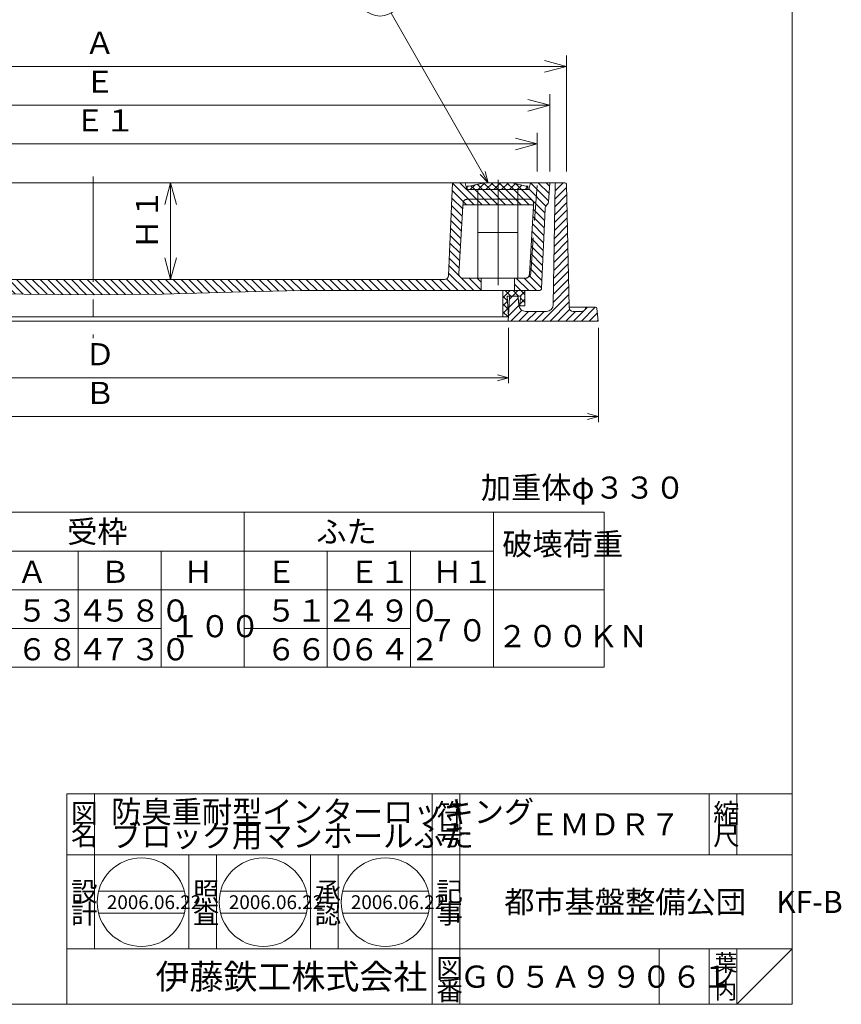
# Model space of a CAD drawing. Units: inches. Extents: x 1117 to 2221, y 1296 to 2776.
# Drawn here: x 1627 to 2221, y 1296 to 2008 of the extents above; entities that cross this region are included whole.
import ezdxf

# ---------------------------------------------------------------- set-up
doc = ezdxf.new("R2010")
doc.units = ezdxf.units.IN
doc.header["$LTSCALE"] = 4
doc.header["$MEASUREMENT"] = 0
doc.header["$PDMODE"] = 65
doc.header["$PDSIZE"] = 0.2
for name, pattern in [('CENTER2', [28.575, 19.05, -3.175, 3.175, -3.175]), ('DASHED', [19.05, 12.7, -6.35]), ('DIVIDE', [1.25, 0.5, -0.25, 0, -0.25, 0, -0.25]), ('HIDDEN', [9.525, 6.35, -3.175])]:
    doc.linetypes.add(name, pattern=pattern)
doc.layers.get('DEFPOINTS').update_dxf_attribs({"color": 3, "linetype": 'DIVIDE', "lineweight": 0})
doc.layers.add('1', color=7, linetype='Continuous', lineweight=0)
doc.styles.add('DIMSTANDARD', font='MONOTXT.shx', dxfattribs={"width": 0.75, "bigfont": 'EXTFONT.shx'})
doc.styles.add('MTSTANDARD', font='MONOTXT.shx', dxfattribs={"bigfont": 'EXTFONT.shx'})
doc.styles.add('MTSTANDARD1', font='MONOTXT.shx', dxfattribs={"width": 0.75, "bigfont": 'EXTFONT.shx'})
doc.styles.add('MTSTANDARD2', font='MONOTXT.shx', dxfattribs={"bigfont": 'EXTFONT.shx'})
doc.styles.add('MTSTANDARD3', font='MONOTXT.shx', dxfattribs={"bigfont": 'EXTFONT.shx'})
doc.styles.add('MTSTANDARD4', font='MONOTXT.shx', dxfattribs={"bigfont": 'EXTFONT.shx'})
doc.styles.add('MTSTANDARD5', font='MONOTXT.shx', dxfattribs={"bigfont": 'EXTFONT.shx'})
doc.styles.add('MTSTANDARD6', font='MONOTXT.shx', dxfattribs={"bigfont": 'EXTFONT.shx'})
doc.styles.get("Standard").update_dxf_attribs({"font": 'MONOTXT.shx', "width": 0.8, "bigfont": 'EXTFONT.shx'})
doc.dimstyles.new('DIMSTYEX_1', dxfattribs={"dimscale": 4, "dimtxt": 3.584, "dimasz": 2, "dimexe": 1, "dimexo": 1, "dimgap": 1, "dimtad": 3, "dimdec": 3, "dimdsep": 46, "dimtxsty": 'DIMSTANDARD', "dimblk": 'OPEN30', "dimblk1": 'OPEN30', "dimblk2": 'OPEN30', "dimsah": 1, "dimcen": 0, "dimclrd": 3, "dimclre": 3, "dimclrt": 2, "dimadec": 3, "dimazin": 2, "dimtfac": 0.5, "dimtdec": 3, "dimtofl": 0, "dimtmove": 0, "dimatfit": 3, "dimfxl": 1, "dimtolj": 1, "dimtzin": 0, "dimlwd": -1, "dimlwe": -1, "dimarcsym": 0})
doc.dimstyles.new('DIMSTYEX_2', dxfattribs={"dimscale": 4, "dimtxt": 4, "dimasz": 2, "dimexe": 1, "dimexo": 1, "dimgap": 1, "dimtad": 3, "dimdec": 3, "dimdsep": 46, "dimtxsty": 'Standard', "dimblk": 'OPEN30', "dimcen": 0, "dimclrd": 3, "dimclre": 3, "dimclrt": 2, "dimadec": 3, "dimazin": 2, "dimtfac": 0.5, "dimtdec": 4, "dimtofl": 0, "dimtmove": 0, "dimatfit": 3, "dimldrblk": 'OPEN30', "dimfxl": 1, "dimtolj": 1, "dimtzin": 0, "dimlwd": -1, "dimlwe": -1, "dimarcsym": 0})
doc.dimstyles.new('DIMSTYEX_3', dxfattribs={"dimscale": 4, "dimtxt": 3.584, "dimasz": 4, "dimexe": 2, "dimexo": 2, "dimgap": 1, "dimtad": 3, "dimdec": 3, "dimdsep": 46, "dimtxsty": 'DIMSTANDARD', "dimblk": 'OPEN30', "dimblk1": 'OPEN30', "dimblk2": 'OPEN30', "dimsah": 1, "dimcen": 0, "dimclrd": 3, "dimclre": 3, "dimclrt": 2, "dimadec": 3, "dimazin": 2, "dimtfac": 0.5, "dimtdec": 3, "dimtofl": 0, "dimtmove": 0, "dimatfit": 3, "dimfxl": 1, "dimtolj": 1, "dimtzin": 0, "dimlwd": -1, "dimlwe": -1, "dimarcsym": 0})
doc.dimstyles.new('DIMSTYEX_4', dxfattribs={"dimscale": 4, "dimtxt": 3.584, "dimasz": 4, "dimexe": 2, "dimexo": 2, "dimgap": 1, "dimtad": 3, "dimdec": 3, "dimdsep": 46, "dimtxsty": 'DIMSTANDARD', "dimblk": 'OPEN30', "dimblk1": 'OPEN30', "dimblk2": 'OPEN30', "dimsah": 1, "dimcen": 0, "dimclrd": 3, "dimclre": 3, "dimclrt": 2, "dimadec": 3, "dimazin": 2, "dimtfac": 0.5, "dimtdec": 3, "dimtofl": 0, "dimtmove": 0, "dimatfit": 3, "dimfxl": 1, "dimtolj": 1, "dimtzin": 0, "dimlwd": -1, "dimlwe": -1, "dimarcsym": 0})
pattern_1 = [(45, (0, 0), (-2.828427, 2.828427), []), (135, (0, 0), (-2.828427, -2.828427), [])]

# ---------------------------------------------------------------- blocks, each defined once
blk = doc.blocks.new('_OPEN30')
at = {"color": 0, "linetype": 'ByBlock', "lineweight": -2}
for p, q in [((-1, 0.268), (0, 0)), ((-1, 0.268), (0, 0)), ((0, 0), (-1, -0.268)), ((0, 0), (-1, 0)), ((0, 0), (-1, -0.268)), ((0, 0), (-1, 0))]:
    blk.add_line(p, q, dxfattribs=at)
blk = doc.blocks.new('_D1')
at = {"layer": '1', "color": 3, "linetype": 'Continuous'}
for p, q in [((1315.28, 1784.96), (1315.28, 1716.96)), ((2045.54, 1784.96), (2045.54, 1716.96)), ((1315.28, 1720.96), (2045.54, 1720.96))]:
    blk.add_line(p, q, dxfattribs=at)
at = {"layer": 'DEFPOINTS', "color": 3, "linetype": 'Continuous'}
for p in [(1315.28, 1788.96), (2045.54, 1788.96), (2045.54, 1720.96)]:
    blk.add_point(p, dxfattribs=at)
at = {"layer": '1', "color": 3, "linetype": 'Continuous', "xscale": 7.878462024097644, "yscale": 7.878462024097644, "zscale": 7.878462024097644, "rotation": 180}
blk.add_blockref('_OPEN30', (1315.28, 1720.96), dxfattribs=at)
at = {"layer": '1', "color": 3, "linetype": 'Continuous', "xscale": 7.878462024097644, "yscale": 7.878462024097644, "zscale": 7.878462024097644}
blk.add_blockref('_OPEN30', (2045.54, 1720.96), dxfattribs=at)
at = {"layer": '1', "color": 2, "linetype": 'Continuous', "insert": (1674.41, 1724.96), "char_height": 16, "attachment_point": 7, "line_spacing_factor": 0.8125, "style": 'MTSTANDARD1'}
blk.add_mtext('Ｂ', dxfattribs=at)
blk = doc.blocks.new('_D2')
at = {"layer": '1', "color": 3, "linetype": 'Continuous'}
for p, q in [((1380.28, 1784.96), (1380.28, 1744.96)), ((1980.54, 1784.96), (1980.54, 1744.96)), ((1380.28, 1748.96), (1980.54, 1748.96))]:
    blk.add_line(p, q, dxfattribs=at)
at = {"layer": 'DEFPOINTS', "color": 3, "linetype": 'Continuous'}
for p in [(1380.28, 1788.96), (1980.54, 1788.96), (1980.54, 1748.96)]:
    blk.add_point(p, dxfattribs=at)
at = {"layer": '1', "color": 3, "linetype": 'Continuous', "xscale": 7.878462024097644, "yscale": 7.878462024097644, "zscale": 7.878462024097644, "rotation": 180}
blk.add_blockref('_OPEN30', (1380.28, 1748.96), dxfattribs=at)
at = {"layer": '1', "color": 3, "linetype": 'Continuous', "xscale": 7.878462024097644, "yscale": 7.878462024097644, "zscale": 7.878462024097644}
blk.add_blockref('_OPEN30', (1980.54, 1748.96), dxfattribs=at)
at = {"layer": '1', "color": 2, "linetype": 'Continuous', "insert": (1674.41, 1752.96), "char_height": 16, "attachment_point": 7, "line_spacing_factor": 0.8125, "style": 'MTSTANDARD1'}
blk.add_mtext('Ｄ', dxfattribs=at)
blk = doc.blocks.new('_D3')
at = {"layer": '1', "color": 3, "linetype": 'Continuous'}
for p, q in [((1359.28, 1897.96), (1359.28, 1925.96)), ((2001.28, 1897.96), (2001.28, 1925.96)), ((1359.28, 1917.96), (2001.28, 1917.96))]:
    blk.add_line(p, q, dxfattribs=at)
at = {"layer": 'DEFPOINTS', "color": 3, "linetype": 'Continuous'}
for p in [(2001.28, 1917.96), (1359.28, 1889.96), (2001.28, 1889.96)]:
    blk.add_point(p, dxfattribs=at)
at = {"layer": '1', "color": 3, "linetype": 'Continuous', "xscale": 15.75692404819529, "yscale": 15.75692404819529, "zscale": 15.75692404819529, "rotation": 180}
blk.add_blockref('_OPEN30', (1359.28, 1917.96), dxfattribs=at)
at = {"layer": '1', "color": 3, "linetype": 'Continuous', "xscale": 15.75692404819529, "yscale": 15.75692404819529, "zscale": 15.75692404819529}
blk.add_blockref('_OPEN30', (2001.28, 1917.96), dxfattribs=at)
at = {"layer": '1', "color": 2, "linetype": 'Continuous', "insert": (1667.08, 1921.96), "char_height": 16, "attachment_point": 7, "line_spacing_factor": 0.8125, "style": 'MTSTANDARD1'}
blk.add_mtext('Ｅ１', dxfattribs=at)
blk = doc.blocks.new('_D4')
at = {"layer": '1', "color": 3, "linetype": 'Continuous'}
for p, q in [((1350.28, 1897.96), (1350.28, 1953.96)), ((2010.28, 1897.96), (2010.28, 1953.96)), ((1350.28, 1945.96), (2010.28, 1945.96))]:
    blk.add_line(p, q, dxfattribs=at)
at = {"layer": 'DEFPOINTS', "color": 3, "linetype": 'Continuous'}
for p in [(2010.28, 1945.96), (1350.28, 1889.96), (2010.28, 1889.96)]:
    blk.add_point(p, dxfattribs=at)
at = {"layer": '1', "color": 3, "linetype": 'Continuous', "xscale": 15.75692404819529, "yscale": 15.75692404819529, "zscale": 15.75692404819529, "rotation": 180}
blk.add_blockref('_OPEN30', (1350.28, 1945.96), dxfattribs=at)
at = {"layer": '1', "color": 3, "linetype": 'Continuous', "xscale": 15.75692404819529, "yscale": 15.75692404819529, "zscale": 15.75692404819529}
blk.add_blockref('_OPEN30', (2010.28, 1945.96), dxfattribs=at)
at = {"layer": '1', "color": 2, "linetype": 'Continuous', "insert": (1674.28, 1949.96), "char_height": 16, "attachment_point": 7, "line_spacing_factor": 0.8125, "style": 'MTSTANDARD1'}
blk.add_mtext('Ｅ', dxfattribs=at)
blk = doc.blocks.new('_D5')
at = {"layer": '1', "color": 3, "linetype": 'Continuous'}
for p, q in [((1338.28, 1897.96), (1338.28, 1981.96)), ((2022.28, 1897.96), (2022.28, 1981.96)), ((2022.28, 1973.96), (1338.28, 1973.96))]:
    blk.add_line(p, q, dxfattribs=at)
at = {"layer": 'DEFPOINTS', "color": 3, "linetype": 'Continuous'}
for p in [(1338.28, 1973.96), (1338.28, 1889.96), (2022.28, 1889.96)]:
    blk.add_point(p, dxfattribs=at)
at = {"layer": '1', "color": 3, "linetype": 'Continuous', "xscale": 15.75692404819529, "yscale": 15.75692404819529, "zscale": 15.75692404819529, "rotation": 180}
blk.add_blockref('_OPEN30', (1338.28, 1973.96), dxfattribs=at)
at = {"layer": '1', "color": 3, "linetype": 'Continuous', "xscale": 15.75692404819529, "yscale": 15.75692404819529, "zscale": 15.75692404819529}
blk.add_blockref('_OPEN30', (2022.28, 1973.96), dxfattribs=at)
at = {"layer": '1', "color": 2, "linetype": 'Continuous', "insert": (1674.28, 1977.96), "char_height": 16, "attachment_point": 7, "line_spacing_factor": 0.8125, "style": 'MTSTANDARD1'}
blk.add_mtext('Ａ', dxfattribs=at)
blk = doc.blocks.new('_D6')
at = {"layer": '1', "color": 3, "linetype": 'Continuous'}
for p, q in [((1688.28, 1889.96), (1744.28, 1889.96)), ((1736.28, 1819.96), (1736.28, 1889.96)), ((1688.28, 1819.96), (1744.28, 1819.96))]:
    blk.add_line(p, q, dxfattribs=at)
at = {"layer": 'DEFPOINTS', "color": 3, "linetype": 'Continuous'}
for p in [(1680.28, 1889.96), (1736.28, 1889.96), (1680.28, 1819.96)]:
    blk.add_point(p, dxfattribs=at)
at = {"layer": '1', "color": 3, "linetype": 'Continuous', "xscale": 15.75692404819529, "yscale": 15.75692404819529, "zscale": 15.75692404819529}
for p, rotation in [((1736.28, 1889.96), 90), ((1736.28, 1819.96), 270)]:
    blk.add_blockref('_OPEN30', p, dxfattribs=dict(at, rotation=rotation))
at = {"layer": '1', "color": 2, "linetype": 'Continuous', "insert": (1732.28, 1841.76), "char_height": 16, "attachment_point": 7, "rotation": 90, "line_spacing_factor": 0.8125, "style": 'MTSTANDARD1'}
blk.add_mtext('Ｈ１', dxfattribs=at)
blk = doc.blocks.new('BLK0', base_point=(2185.42, 1296.18))
at = {"layer": '1', "color": 7, "linetype": 'Continuous'}
for p, q in [((1661.42, 1448.18), (2185.42, 1448.18)), ((1661.42, 1448.18), (1661.42, 1296.18)), ((1661.42, 1448.18), (1661.42, 1296.18)), ((1661.42, 1448.18), (1661.42, 1296.18)), ((1681.42, 1448.18), (1681.42, 1336.18)), ((1681.42, 1448.18), (1681.42, 1336.18)), ((1925.42, 1296.18), (1925.42, 1448.18)), ((1945.42, 1448.18), (1945.42, 1296.18)), ((2125.42, 1448.18), (2125.42, 1404.18)), ((2145.42, 1448.18), (2145.42, 1404.18)), ((2185.42, 1296.18), (2185.42, 1448.18)), ((2185.42, 1404.18), (1661.42, 1404.18)), ((1661.42, 1336.18), (2185.42, 1336.18)), ((2089.42, 1336.18), (2089.42, 1296.18)), ((2125.42, 1336.18), (2125.42, 1296.18)), ((2145.42, 1336.18), (2145.42, 1296.18)), ((2145.42, 1296.18), (2185.42, 1336.18))]:
    blk.add_line(p, q, dxfattribs=at)
at = {"layer": '1', "color": 7, "linetype": 'Continuous', "attachment_point": 7}
for s, insert, char_height, line_spacing_factor, style in [('{\\fＭＳ 明朝|b0|i0|c128|p17;\\W1.0;防臭重耐型インターロッキング\\Pブロック用マンホールふた}', (1693.42, 1409.78), 16, 0.65625, 'MTSTANDARD'), ('{\\fＭＳ 明朝|b0|i0|c128|p17;\\W1.0;図}', (1664.42, 1427.18), 14, 0.839286, 'MTSTANDARD3'), ('{\\fＭＳ 明朝|b0|i0|c128|p17;\\W1.0;符}', (1928.42, 1427.18), 14, 0.839286, 'MTSTANDARD3'), ('{\\fＭＳ 明朝|b0|i0|c128|p17;\\W1.0;縮}', (2128.42, 1427.18), 14, 0.839286, 'MTSTANDARD3'), ('{\\fＭＳ 明朝|b0|i0|c128|p17;\\W1.0;ＥＭＤＲ７}', (1995.42, 1418.18), 16, 1.171875, 'MTSTANDARD'), ('{\\fＭＳ 明朝|b0|i0|c128|p17;\\W1.0;名}', (1664.42, 1411.18), 14, 0.839286, 'MTSTANDARD3'), ('{\\fＭＳ 明朝|b0|i0|c128|p17;\\W1.0;号}', (1928.42, 1411.18), 14, 0.839286, 'MTSTANDARD3'), ('{\\fＭＳ 明朝|b0|i0|c128|p17;\\W1.0;尺}', (2128.42, 1411.18), 14, 0.839286, 'MTSTANDARD3'), ('{\\fＭＳ 明朝|b0|i0|c128|p17;\\W1.0;設}', (1664.42, 1370.62), 14, 0.839286, 'MTSTANDARD3'), ('{\\fＭＳ 明朝|b0|i0|c128|p17;\\W1.0;記}', (1928.42, 1370.62), 14, 0.839286, 'MTSTANDARD3'), ('{\\fＭＳ 明朝|b0|i0|c128|p17;\\W1.0;都市基盤整備公団\u3000KF-B}', (1977.42, 1362.18), 16, 3.28125, 'MTSTANDARD'), ('{\\fＭＳ 明朝|b0|i0|c128|p17;\\W1.0;計}', (1664.42, 1354.62), 14, 0.839286, 'MTSTANDARD3'), ('{\\fＭＳ 明朝|b0|i0|c128|p17;\\W1.0;事}', (1928.42, 1354.62), 14, 0.839286, 'MTSTANDARD3'), ('{\\fＭＳ 明朝|b0|i0|c128|p17;\\W1.0;葉}', (2129.42, 1320.18), 12, 0.833333, 'MTSTANDARD5'), ('{\\fＭＳ ゴシック|b0|i0|c128|p49;\\W1.0;伊藤鉄工株式会社}', (1725.42, 1307.18), 18, 0.791667, 'MTSTANDARD4'), ('{\\fＭＳ 明朝|b0|i0|c128|p17;\\W1.0;図}', (1928.42, 1315.18), 14, 0.839286, 'MTSTANDARD3'), ('{\\fＭＳ 明朝|b0|i0|c128|p17;\\W1.0;Ｇ０５Ａ９９０６１}', (1945.42, 1308.18), 16, 1.093749, 'MTSTANDARD'), ('{\\fＭＳ 明朝|b0|i0|c128|p17;\\W1.0;ノ}', (2129.42, 1310.18), 12, 0.833333, 'MTSTANDARD5'), ('{\\fＭＳ 明朝|b0|i0|c128|p17;\\W1.0;番}', (1928.42, 1299.18), 14, 0.839286, 'MTSTANDARD3'), ('{\\fＭＳ 明朝|b0|i0|c128|p17;\\W1.0;内}', (2129.42, 1300.18), 12, 0.833333, 'MTSTANDARD5')]:
    blk.add_mtext(s, dxfattribs=dict(at, insert=insert, char_height=char_height, line_spacing_factor=line_spacing_factor, style=style))
blk = doc.blocks.new('BLK1', base_point=(1925.42, 1404.18))
at = {"layer": '1', "color": 7, "linetype": 'Continuous'}
for p, q in [((1749.42, 1336.18), (1749.42, 1404.18)), ((1769.42, 1404.18), (1769.42, 1336.18)), ((1837.42, 1336.18), (1837.42, 1404.18)), ((1857.42, 1404.18), (1857.42, 1336.18)), ((1684.31, 1377.97), (1746.27, 1377.97)), ((1772.46, 1377.97), (1834.42, 1377.97)), ((1860.61, 1377.97), (1922.57, 1377.97)), ((1684.31, 1361.97), (1746.27, 1361.97)), ((1772.46, 1361.97), (1834.42, 1361.97)), ((1860.61, 1361.97), (1922.57, 1361.97))]:
    blk.add_line(p, q, dxfattribs=at)
for centre in [(1715.29, 1369.97), (1803.44, 1369.97), (1891.59, 1369.97)]:
    blk.add_circle(centre, 32, dxfattribs=at)
at = {"layer": '1', "color": 7, "linetype": 'Continuous', "attachment_point": 7}
for s, insert, char_height, line_spacing_factor, style in [('{\\fＭＳ 明朝|b0|i0|c128|p17;\\W1.0;照}', (1752.42, 1370.62), 14, 0.839286, 'MTSTANDARD3'), ('{\\fＭＳ 明朝|b0|i0|c128|p17;\\W1.0;承}', (1840.42, 1370.62), 14, 0.839286, 'MTSTANDARD3'), ('{\\fＭＳ 明朝|b0|i0|c128|p17;\\W1.0;2006.06.22}', (1690.29, 1364.97), 10, 0.875, 'MTSTANDARD6'), ('{\\fＭＳ 明朝|b0|i0|c128|p17;\\W1.0;2006.06.22}', (1778.44, 1364.97), 10, 0.875, 'MTSTANDARD6'), ('{\\fＭＳ 明朝|b0|i0|c128|p17;\\W1.0;2006.06.22}', (1866.59, 1364.97), 10, 0.875, 'MTSTANDARD6'), ('{\\fＭＳ 明朝|b0|i0|c128|p17;\\W1.0;査}', (1752.42, 1354.62), 14, 0.839286, 'MTSTANDARD3'), ('{\\fＭＳ 明朝|b0|i0|c128|p17;\\W1.0;認}', (1840.42, 1354.62), 14, 0.839286, 'MTSTANDARD3')]:
    blk.add_mtext(s, dxfattribs=dict(at, insert=insert, char_height=char_height, line_spacing_factor=line_spacing_factor, style=style))
blk = doc.blocks.new('BALN2')
at = {"layer": '1', "color": 3, "linetype": 'Continuous'}
blk.add_circle((-78.14, 136.42), 16, dxfattribs=at)
at = {"layer": '1', "color": 2, "linetype": 'Continuous', "insert": (-88.14, 126.42), "char_height": 20, "attachment_point": 7, "line_spacing_factor": 0.775, "style": 'MTSTANDARD2'}
blk.add_mtext('{\\fＭＳ ゴシック|b0|i0|c128|p49;\\W1.0;３}', dxfattribs=at)
at = {"layer": '1', "color": 3, "linetype": 'Continuous'}
blk.add_leader([(0, 0), (-70.19, 122.54)], dimstyle='DIMSTYEX_2', override={"dimclrd": 0}, dxfattribs=at)

msp = doc.modelspace()

# ---------------------------------------------------------------- hatches: boundary and pattern name
at = {"layer": '1', "linetype": 'Continuous'}
h = msp.add_hatch(dxfattribs=at)
h.set_pattern_fill('_U', scale=4, angle=315, style=0, pattern_type=0)
h.set_pattern_definition([(315, (0, 0), (2.828427, 2.828427), [])])
edge = h.paths.add_edge_path(flags=0)
edge.add_line((1350.277, 1889.9569), (1351.216, 1875.8723))
edge.add_arc((1353.2115, 1876.0053), 2, 183.8140748, 229.0245039)
edge.add_arc((1348.6214, 1870.7204), 5, 2.520728, 49.0245039, ccw=False)
edge.add_line((1353.6166, 1870.9403), (1356.1337, 1813.7982))
edge.add_arc((1358.1275, 1813.9565), 2, 184.5377725, 268.8542372)
edge.add_line((1358.0875, 1811.9569), (1375.777, 1811.9569))
edge.add_line((1375.777, 1811.9569), (1375.777, 1820.9569))
edge.add_line((1375.777, 1820.9569), (1367.8956, 1820.9569))
edge.add_arc((1367.8956, 1823.9569), 3, 183.3, 270, ccw=False)
edge.add_line((1364.9006, 1823.7842), (1362.0686, 1872.8993))
edge.add_arc((1363.067, 1872.9569), 1, 90, 183.3, ccw=False)
edge.add_line((1363.067, 1873.9569), (1412.0636, 1873.9569))
edge.add_arc((1412.0636, 1872.9569), 1, 3.3, 90, ccw=False)
edge.add_line((1413.062, 1873.0144), (1415.8807, 1824.1296))
edge.add_arc((1412.8856, 1823.9569), 3, -90, 3.3, ccw=False)
edge.add_line((1412.8856, 1820.9569), (1399.777, 1820.9569))
edge.add_line((1399.777, 1820.9569), (1399.777, 1811.9569))
edge.add_line((1399.777, 1811.9569), (1427.0636, 1811.9569))
edge.add_line((1427.0636, 1811.9569), (1480.277, 1811.9569))
edge.add_line((1480.277, 1811.9569), (1530.277, 1811.9569))
edge.add_line((1530.277, 1811.9569), (1580.277, 1810.8569))
edge.add_line((1580.277, 1810.8569), (1630.277, 1809.4569))
edge.add_line((1630.277, 1809.4569), (1680.277, 1808.9569))
edge.add_line((1680.277, 1808.9569), (1730.277, 1809.4569))
edge.add_line((1730.277, 1809.4569), (1780.277, 1810.8569))
edge.add_line((1780.277, 1810.8569), (1830.277, 1811.9569))
edge.add_line((1830.277, 1811.9569), (1880.277, 1811.9569))
edge.add_line((1880.277, 1811.9569), (1933.4904, 1811.9569))
edge.add_line((1933.4904, 1811.9569), (1960.777, 1811.9569))
edge.add_line((1960.777, 1811.9569), (1960.777, 1820.9569))
edge.add_line((1960.777, 1820.9569), (1947.6684, 1820.9569))
edge.add_arc((1947.6684, 1823.9569), 3, 176.7, 270, ccw=False)
edge.add_line((1944.6733, 1824.1296), (1947.492, 1873.0144))
edge.add_arc((1948.4904, 1872.9569), 1, 90, 176.7, ccw=False)
edge.add_line((1948.4904, 1873.9569), (1997.487, 1873.9569))
edge.add_arc((1997.487, 1872.9569), 1, -3.3, 90, ccw=False)
edge.add_line((1998.4854, 1872.8993), (1995.6534, 1823.7842))
edge.add_arc((1992.6584, 1823.9569), 3, 270, 356.7, ccw=False)
edge.add_line((1992.6584, 1820.9569), (1984.777, 1820.9569))
edge.add_line((1984.777, 1820.9569), (1984.777, 1811.9569))
edge.add_line((1984.777, 1811.9569), (2002.4665, 1811.9569))
edge.add_arc((2002.4265, 1813.9565), 2, 271.1457628, 355.4622275)
edge.add_line((2004.4203, 1813.7982), (2006.9375, 1870.9403))
edge.add_arc((2011.9326, 1870.7204), 5, 130.9754961, 177.479272, ccw=False)
edge.add_arc((2007.3425, 1876.0053), 2, 310.9754961, 356.1859252)
edge.add_line((2009.338, 1875.8723), (2010.277, 1889.9569))
edge.add_line((2010.277, 1889.9569), (1996.277, 1889.9569))
edge.add_line((1996.277, 1889.9569), (1995.277, 1884.9569))
edge.add_line((1995.277, 1884.9569), (1950.277, 1884.9569))
edge.add_line((1950.277, 1884.9569), (1949.277, 1889.9569))
edge.add_line((1949.277, 1889.9569), (1940.0627, 1889.9569))
edge.add_line((1940.0627, 1889.9569), (1937.1646, 1822.7842))
edge.add_arc((1934.1696, 1822.9569), 3, 270, 356.7, ccw=False)
edge.add_line((1934.1696, 1819.9569), (1680.277, 1819.9569))
edge.add_line((1680.277, 1819.9569), (1426.3844, 1819.9569))
edge.add_arc((1426.3844, 1822.9569), 3, 183.3, 270, ccw=False)
edge.add_line((1423.3894, 1822.7842), (1420.4913, 1889.9569))
edge.add_line((1420.4913, 1889.9569), (1411.277, 1889.9569))
edge.add_line((1411.277, 1889.9569), (1410.277, 1884.9569))
edge.add_line((1410.277, 1884.9569), (1365.277, 1884.9569))
edge.add_line((1365.277, 1884.9569), (1364.277, 1889.9569))
edge.add_line((1364.277, 1889.9569), (1350.277, 1889.9569))
h.paths.add_polyline_path([(1350.277, 1889.9569), (1351.216, 1875.8723)], flags=0)
h = msp.add_hatch(dxfattribs=at)
h.set_pattern_fill('_U', scale=4, angle=45, style=0, double=1, pattern_type=0)
h.set_pattern_definition(pattern_1)
h.paths.add_polyline_path([(1983.0437, 1889.9569), (1963.0437, 1889.9569), (1952.0437, 1887.4569), (1950.5437, 1887.4569), (1950.5437, 1884.9569), (1994.5437, 1884.9569), (1994.5437, 1887.4569), (1993.0437, 1887.4569)], flags=0)
h = msp.add_hatch(dxfattribs=at)
h.set_pattern_fill('_U', scale=4, angle=45, style=0, pattern_type=0)
h.set_pattern_definition([(45, (0, 0), (-2.828427, 2.828427), [])])
edge = h.paths.add_edge_path(flags=0)
edge.add_line((2014.2611, 1888.973), (2012.8563, 1801.8762))
edge.add_arc((2007.857, 1801.9569), 5, 270, 359.0759546, ccw=False)
edge.add_line((2007.857, 1796.9569), (1992.8431, 1796.9569))
edge.add_arc((1992.8431, 1801.9569), 5, 185.1944289, 270, ccw=False)
edge.add_line((1987.8636, 1801.5042), (1987.3597, 1807.0474))
edge.add_arc((1986.3638, 1806.9569), 1, 5.1944289, 90)
edge.add_line((1986.3638, 1807.9569), (1982.223, 1807.9569))
edge.add_arc((1982.223, 1806.9569), 1, 90, 176.8201699)
edge.add_line((1981.2245, 1807.0123), (1980.277, 1789.9569))
edge.add_line((1980.277, 1789.9569), (2045.277, 1789.9569))
edge.add_line((2045.277, 1789.9569), (2044.3671, 1799.0564))
edge.add_arc((2043.372, 1798.9569), 1, 5.7105931, 90)
edge.add_line((2043.372, 1799.9569), (2037.15, 1799.9569))
edge.add_arc((2037.15, 1798.9569), 1, 90, 165.5224878)
edge.add_arc((2033.277, 1799.9569), 3, 270, 345.5224878, ccw=False)
edge.add_line((2033.277, 1796.9569), (2027.277, 1796.9569))
edge.add_arc((2027.277, 1799.9569), 3, 180, 270, ccw=False)
edge.add_line((2024.277, 1799.9569), (2022.2987, 1888.9791))
edge.add_arc((2021.299, 1888.9569), 1, 1.27303, 90)
edge.add_line((2021.299, 1889.9569), (2015.261, 1889.9569))
edge.add_arc((2015.261, 1888.9569), 1, 90, 179.0759546)
h = msp.add_hatch(dxfattribs=at)
h.set_pattern_fill('_U', scale=4, angle=45, style=0, double=1, pattern_type=0)
h.set_pattern_definition(pattern_1)
h.paths.add_polyline_path([(1980.4103, 1792.9569), (1979.4103, 1807.9569), (1989.4103, 1807.9569), (1988.4103, 1800.9569), (1992.4103, 1800.9569), (1992.4103, 1811.9569), (1976.4103, 1811.9569), (1976.4103, 1792.9569)], flags=0)

# ---------------------------------------------------------------- linework, layer by layer
at = {"layer": '1', "color": 7, "linetype": 'Continuous'}
for p, q in [((2185.421, 2776.1785), (2185.421, 1296.1785)), ((1339.255, 1889.9569), (1680.277, 1889.9569)), ((2021.299, 1889.9569), (1680.277, 1889.9569)), ((1937.1646, 1822.7842), (1940.0627, 1889.9569)), ((1949.277, 1889.9569), (1940.0627, 1889.9569)), ((1950.277, 1884.9569), (1949.277, 1889.9569)), ((1952.0437, 1887.4569), (1950.5437, 1887.4569)), ((1950.5437, 1884.9569), (1950.5437, 1887.4569)), ((1963.0437, 1889.9569), (1952.0437, 1887.4569)), ((1983.0437, 1889.9569), (1993.0437, 1887.4569)), ((1993.0437, 1887.4569), (1994.5437, 1887.4569)), ((1994.5437, 1884.9569), (1994.5437, 1887.4569)), ((1995.277, 1884.9569), (1996.277, 1889.9569)), ((2009.338, 1875.8723), (2010.277, 1889.9569)), ((2014.2611, 1888.973), (2012.8563, 1801.8762)), ((2015.261, 1889.9569), (2021.299, 1889.9569)), ((2022.2987, 1888.9791), (2024.277, 1799.9569)), ((1995.277, 1884.9569), (1950.277, 1884.9569)), ((1994.7239, 1884.9569), (1950.5437, 1884.9569)), ((1944.6733, 1824.1296), (1947.492, 1873.0144)), ((1948.4904, 1873.9569), (1997.487, 1873.9569)), ((1958.277, 1873.9569), (1958.277, 1820.9569)), ((1958.277, 1853.9569), (1958.277, 1873.9569)), ((1987.277, 1873.9569), (1987.277, 1820.9569)), ((1987.277, 1873.9569), (1987.277, 1853.9569)), ((1998.4854, 1872.8993), (1995.6534, 1823.7842)), ((1995.6534, 1823.7842), (1998.4854, 1872.8993)), ((2006.9375, 1870.9403), (2004.4203, 1813.7982)), ((1987.277, 1853.9569), (1958.277, 1853.9569)), ((1960.777, 1820.9569), (1960.777, 1811.9569)), ((1984.777, 1820.9569), (1984.777, 1811.9569)), ((1976.4103, 1792.9569), (1976.4103, 1811.9569)), ((1979.4103, 1807.9569), (1980.4103, 1792.9569)), ((1989.4103, 1807.9569), (1979.4103, 1807.9569)), ((1988.4103, 1800.9569), (1989.4103, 1807.9569)), ((1992.4103, 1811.9569), (1992.4103, 1800.9569)), ((1981.2245, 1807.0123), (1980.277, 1789.9569)), ((1987.3597, 1807.0474), (1987.8636, 1801.5042)), ((1992.4103, 1800.9569), (1988.4103, 1800.9569)), ((1992.8431, 1796.9569), (2007.857, 1796.9569)), ((2043.372, 1799.9569), (2024.277, 1799.9569)), ((2033.277, 1796.9569), (2027.277, 1796.9569)), ((2044.3671, 1799.0564), (2045.277, 1789.9569)), ((1315.277, 1789.9569), (1680.277, 1789.9569)), ((1380.1659, 1792.9569), (1680.277, 1792.9569)), ((1980.3881, 1792.9569), (1680.277, 1792.9569)), ((2045.277, 1789.9569), (1680.277, 1789.9569)), ((2049.585, 1651.749), (1409.585, 1651.749)), ((1789.585, 1651.749), (1789.585, 1595.749)), ((1969.585, 1595.749), (1969.585, 1651.749)), ((2049.585, 1539.749), (2049.585, 1651.749)), ((1549.585, 1623.749), (1969.585, 1623.749)), ((1669.585, 1623.749), (1669.585, 1595.749)), ((1729.585, 1595.749), (1729.585, 1623.749)), ((1849.585, 1595.749), (1849.585, 1623.749)), ((1909.585, 1595.749), (1909.585, 1623.749)), ((2049.585, 1595.749), (1409.585, 1595.749)), ((1669.585, 1595.749), (1669.585, 1539.749)), ((1729.585, 1539.749), (1729.585, 1595.749)), ((1789.585, 1595.749), (1789.585, 1539.749)), ((1849.585, 1539.749), (1849.585, 1595.749)), ((1909.585, 1539.749), (1909.585, 1595.749)), ((1969.585, 1539.749), (1969.585, 1595.749)), ((1549.585, 1567.749), (1729.585, 1567.749)), ((1789.585, 1567.749), (1909.585, 1567.749)), ((1789.585, 1539.749), (1409.585, 1539.749)), ((2049.585, 1539.749), (1789.585, 1539.749)), ((1117.421, 1296.1785), (2185.421, 1296.1785))]:
    msp.add_line(p, q, dxfattribs=at)
at = {"layer": '1', "color": 3, "linetype": 'CENTER2'}
for q in [(1680.277, 1782.4591), (1680.277, 1777.6536)]:
    msp.add_line((1680.277, 1894.4607), q, dxfattribs=at)
at = {"layer": '1', "color": 7, "linetype": 'CENTER2'}
msp.add_line((1973.0437, 1892.0373), (1973.0437, 1807.5779), dxfattribs=at)
at = {"layer": '1', "color": 7, "linetype": 'HIDDEN'}
msp.add_line((1996.6138, 1824.6719), (2001.277, 1889.9569), dxfattribs=at)
at = {"layer": '1', "color": 7, "linetype": 'DASHED'}
for p, q in [((1958.277, 1884.9569), (1958.277, 1872.9569)), ((1987.277, 1884.9569), (1987.277, 1872.9569)), ((1947.614, 1875.1296), (1947.492, 1873.0144)), ((1995.599, 1877.9569), (1950.609, 1877.9569)), ((1998.5941, 1874.7842), (1998.4854, 1872.8993))]:
    msp.add_line(p, q, dxfattribs=at)
at = {"layer": '1', "color": 3, "linetype": 'Continuous'}
for p, q in [((1426.3844, 1819.9569), (1680.277, 1819.9569)), ((1934.1696, 1819.9569), (1680.277, 1819.9569)), ((1992.6584, 1820.9569), (1947.6684, 1820.9569)), ((1630.277, 1809.4569), (1580.277, 1810.8569)), ((1680.277, 1808.9569), (1630.277, 1809.4569)), ((1680.277, 1808.9569), (1730.277, 1809.4569)), ((1730.277, 1809.4569), (1780.277, 1810.8569)), ((1780.277, 1810.8569), (1830.277, 1811.9569)), ((1830.277, 1811.9569), (1880.277, 1811.9569)), ((1880.277, 1811.9569), (1933.4904, 1811.9569)), ((1933.4904, 1811.9569), (1983.4904, 1811.9569)), ((2002.4665, 1811.9569), (1983.4904, 1811.9569))]:
    msp.add_line(p, q, dxfattribs=at)
at = {"layer": '1', "color": 7, "linetype": 'Continuous'}
for centre, radius, start, end in [((2015.261, 1888.9569), 1, 90, 179.0759546), ((2021.299, 1888.9569), 1, 1.27303, 90), ((1948.4904, 1872.9569), 1, 90, 176.7), ((1997.487, 1872.9569), 1, 356.7, 90), ((2011.9326, 1870.7204), 5, 130.9754961, 177.479272), ((2007.3425, 1876.0053), 2, 310.9754961, 356.1859252), ((1934.1696, 1822.9569), 3, 270, 356.7), ((1947.6684, 1823.9569), 3, 176.7, 270), ((1992.6584, 1823.9569), 3, 270, 356.7), ((1982.223, 1806.9569), 1, 90, 176.8201699), ((1986.3638, 1806.9569), 1, 5.1944289, 90), ((2002.4265, 1813.9565), 2, 271.1457628, 355.4622275), ((1992.8431, 1801.9569), 5, 185.1944289, 270), ((2007.857, 1801.9569), 5, 270, 359.0759546), ((2027.277, 1799.9569), 3, 180, 270), ((2033.277, 1799.9569), 3, 270, 345.5224878), ((2037.15, 1798.9569), 1, 90, 165.5224878), ((2043.372, 1798.9569), 1, 5.7105931, 90)]:
    msp.add_arc(centre, radius, start, end, dxfattribs=at)
at = {"layer": '1', "color": 7, "linetype": 'DASHED'}
for centre, start, end in [((1950.609, 1874.9569), 90, 176.7), ((1995.599, 1874.9569), 356.7, 90)]:
    msp.add_arc(centre, 3, start, end, dxfattribs=at)
at = {"layer": '1', "color": 7, "linetype": 'HIDDEN'}
msp.add_arc((1992.624, 1824.9569), 4, 270, 355.9143832, dxfattribs=at)

# ---------------------------------------------------------------- block references
at = {"layer": '1', "color": 3, "linetype": 'Continuous'}
msp.add_blockref('BALN2', (1965.8054, 1889.9569), dxfattribs=at)
at = {"layer": '1', "color": 0, "linetype": 'Continuous'}
for name, p in [('BLK0', (2185.421, 1296.1785)), ('BLK1', (1925.4212, 1404.1785))]:
    msp.add_blockref(name, p, dxfattribs=at)

# ---------------------------------------------------------------- texts
at = {"layer": '1', "color": 7, "linetype": 'Continuous', "char_height": 16, "attachment_point": 7, "style": 'MTSTANDARD1'}
for s, insert, line_spacing_factor in [('加重体φ３３０', (1960.5436, 1656.5785), 0.8125), ('\\T5.63;受枠', (1661.585, 1629.749), 0.859375), ('\\T5.63;ふた', (1841.585, 1629.749), 0.859375), ('破壊荷重', (1975.985, 1615.749), 1.40625), ('Ａ', (1625.3474, 1595.749), 0.8125), ('Ｂ', (1685.3474, 1595.749), 0.8125), ('Ｈ', (1745.3474, 1595.749), 0.8125), ('Ｅ', (1805.3474, 1595.749), 0.8125), ('Ｅ１', (1865.3474, 1595.749), 0.8125), ('Ｈ１', (1925.3474, 1595.749), 0.8125), ('５３４', (1625.3474, 1567.749), 0.8125), ('５８０', (1685.3474, 1567.749), 0.8125), ('５１２', (1805.3474, 1567.749), 0.8125), ('４９０', (1865.3474, 1567.749), 0.8125), ('１００', (1735.585, 1556.4257), 1.40625), ('\\T1.3;７０', (1921.585, 1558.4887), 1.40625), ('２００ＫＮ', (1972.3629, 1549.2668), 1.953125), ('６８４', (1625.3474, 1539.749), 0.8125), ('７３０', (1685.3474, 1539.749), 0.8125), ('６６０', (1805.3474, 1539.749), 0.8125), ('６４２', (1865.3474, 1539.749), 0.8125)]:
    msp.add_mtext(s, dxfattribs=dict(at, insert=insert, line_spacing_factor=line_spacing_factor))

# ---------------------------------------------------------------- dimensions: what is measured, and where the dimension line sits
at = {"layer": '1', "color": 3, "linetype": 'Continuous'}
for base, p1, p2, angle, text, dimstyle, picture, middle in [((1338.277, 1973.9569), (2022.277, 1889.9569), (1338.277, 1889.9569), 180, 'Ａ', 'DIMSTYEX_3', '_D5', (1680.277, 1985.9569)), ((1736.277, 1889.9569), (1680.277, 1819.9569), (1680.277, 1889.9569), 90, 'Ｈ１', 'DIMSTYEX_4', '_D6', (1724.277, 1854.9569))]:
    dim = msp.add_linear_dim(base=base, p1=p1, p2=p2, angle=angle, text=text, dimstyle=dimstyle, override={"dimtxt": 3.584, "dimasz": 4, "dimexe": 2, "dimexo": 2, "dimtxsty": 'DIMSTANDARD', "dimblk1": 'OPEN30', "dimblk2": 'OPEN30', "dimsah": 1, "dimtdec": 3}, dxfattribs=at)
    dim.commit()
    dim.dimension.update_dxf_attribs({"geometry": picture, "text_midpoint": middle, "dimtype": 160})
for base, p1, p2, text, dimstyle, override, picture, middle in [((2010.277, 1945.9569), (1350.277, 1889.9569), (2010.277, 1889.9569), 'Ｅ', 'DIMSTYEX_3', {"dimtxt": 3.584, "dimasz": 4, "dimexe": 2, "dimexo": 2, "dimtxsty": 'DIMSTANDARD', "dimblk1": 'OPEN30', "dimblk2": 'OPEN30', "dimsah": 1, "dimtdec": 3}, '_D4', (1680.277, 1957.9569)), ((2001.277, 1917.9569), (1359.277, 1889.9569), (2001.277, 1889.9569), 'Ｅ１', 'DIMSTYEX_3', {"dimtxt": 3.584, "dimasz": 4, "dimexe": 2, "dimexo": 2, "dimtxsty": 'DIMSTANDARD', "dimblk1": 'OPEN30', "dimblk2": 'OPEN30', "dimsah": 1, "dimtdec": 3}, '_D3', (1680.277, 1929.9569)), ((2045.5437, 1720.9569), (1315.277, 1788.9569), (2045.5437, 1788.9569), 'Ｂ', 'DIMSTYEX_1', {"dimtxt": 3.584, "dimtxsty": 'DIMSTANDARD', "dimblk1": 'OPEN30', "dimblk2": 'OPEN30', "dimsah": 1, "dimtdec": 3}, '_D1', (1680.4103, 1732.9569)), ((1980.5437, 1748.9569), (1380.277, 1788.9569), (1980.5437, 1788.9569), 'Ｄ', 'DIMSTYEX_1', {"dimtxt": 3.584, "dimtxsty": 'DIMSTANDARD', "dimblk1": 'OPEN30', "dimblk2": 'OPEN30', "dimsah": 1, "dimtdec": 3}, '_D2', (1680.4103, 1760.9569))]:
    dim = msp.add_linear_dim(base=base, p1=p1, p2=p2, text=text, dimstyle=dimstyle, override=override, dxfattribs=at)
    dim.commit()
    dim.dimension.update_dxf_attribs({"geometry": picture, "text_midpoint": middle, "dimtype": 160})

doc.saveas('drawing.dxf')
